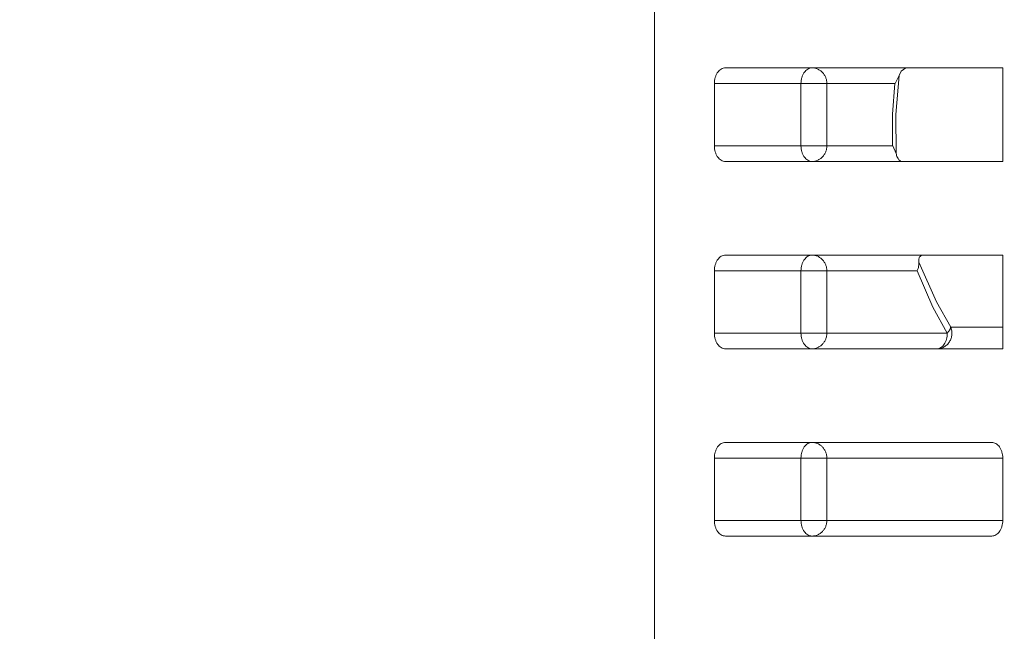
# Model space of a CAD drawing. Extents: x 0 to 420, y 0 to 297.
# Drawn here: x 106 to 108, y 67 to 68 of the extents above; entities that cross this region are included whole.
import ezdxf

# ---------------------------------------------------------------- set-up
doc = ezdxf.new("R2010")
doc.units = 0
doc.layers.get('0').update_dxf_attribs({"linetype": 'CONTINUOUS'})
doc.layers.add('DD0', color=7, linetype='CONTINUOUS')
doc.layers.add('M1', color=3, linetype='CONTINUOUS')
doc.styles.get("Standard").update_dxf_attribs({"font": 'txt', "bigfont": 'BIGFONT'})
doc.dimstyles.get("Standard").update_dxf_attribs({"dimtxt": 3.2, "dimasz": 3, "dimexe": 1.5, "dimexo": 0, "dimgap": 1, "dimtad": 3, "dimtih": 1, "dimtoh": 1, "dimdsep": 46, "dimtxsty": 'STANDARD', "dimblk1": 'OPEN', "dimblk2": 'OPEN', "dimsah": 1, "dimcen": 0.09, "dimadec": 0, "dimazin": 0, "dimtfac": 1, "dimtdec": 4, "dimtofl": 0, "dimtmove": 0, "dimatfit": 3, "dimfxl": 1, "dimtolj": 1, "dimtzin": 0, "dimlwd": 13, "dimlwe": 13, "dimarcsym": 0})

# ---------------------------------------------------------------- blocks, each defined once
blk = doc.blocks.new('_OPEN')
at = {"color": 0, "lineweight": 13}
for p, q in [((-0.965926, 0.258819), (0, 0)), ((0, 0), (-1, 0)), ((0, 0), (-0.965926, -0.258819))]:
    blk.add_line(p, q, dxfattribs=at)
blk = doc.blocks.new('*D8')
for p in [(88.716713, 99.904747), (122.605255, 39.18475), (145.491547, 39.18475)]:
    blk.add_point(p)
at = {"layer": 'DD0', "linetype": 'CONTINUOUS'}
for p, q in [((88.716713, 99.904747), (146.991547, 99.904747)), ((145.491547, 96.904747), (145.491547, 42.18475))]:
    blk.add_line(p, q, dxfattribs=at)
at = {"layer": 'DD0', "xscale": 3, "yscale": 3}
for p, rotation in [((145.491547, 99.904747), 90), ((145.491547, 39.18475), 270)]:
    blk.add_blockref('_OPEN', p, dxfattribs=dict(at, rotation=rotation))
at = {"layer": 'DD0', "width": 0.833333}
blk.add_text('１０１２', height=2.5, rotation=90.000003, dxfattribs=at).set_placement((144.79155, 64.75308))

msp = doc.modelspace()

# ---------------------------------------------------------------- linework, layer by layer
at = {"layer": 'M1', "linetype": 'CONTINUOUS', "lineweight": 13}
for p, q in [((107.10984, 68.104749), (107.10984, 66.184749)), ((107.246085, 67.984749), (107.778802, 67.984749)), ((107.583934, 67.978199), (107.580083, 67.969814)), ((107.59278, 67.984749), (107.583934, 67.978199)), ((107.778802, 67.804749), (107.778802, 67.984749)), ((107.580083, 67.969814), (107.571866, 67.954924)), ((107.580083, 67.969814), (107.573255, 67.894845)), ((107.224871, 67.954749), (107.224871, 67.834749)), ((107.391169, 67.954749), (107.224871, 67.954749)), ((107.391169, 67.954749), (107.440834, 67.954749)), ((107.391169, 67.834749), (107.391169, 67.954749)), ((107.440834, 67.954749), (107.440834, 67.834749)), ((107.440834, 67.954749), (107.571737, 67.954749)), ((107.567259, 67.895786), (107.571737, 67.954749)), ((107.571866, 67.954924), (107.571737, 67.954749)), ((107.567219, 67.834749), (107.567259, 67.895786)), ((107.573255, 67.894845), (107.573989, 67.819999)), ((107.224871, 67.834749), (107.391169, 67.834749)), ((107.391169, 67.834749), (107.440834, 67.834749)), ((107.440834, 67.834749), (107.567219, 67.834749)), ((107.567339, 67.834564), (107.567219, 67.834749)), ((107.573989, 67.819999), (107.567339, 67.834564)), ((107.246085, 67.804749), (107.778802, 67.804749)), ((107.246085, 67.624749), (107.778802, 67.624749)), ((107.778802, 67.444749), (107.778802, 67.624749)), ((107.617623, 67.611503), (107.651279, 67.535289)), ((107.224871, 67.594749), (107.224871, 67.474749)), ((107.391169, 67.594749), (107.224871, 67.594749)), ((107.391169, 67.474749), (107.391169, 67.594749)), ((107.391169, 67.594749), (107.440834, 67.594749)), ((107.440834, 67.594749), (107.440834, 67.474749)), ((107.440834, 67.594749), (107.61455, 67.594749)), ((107.644741, 67.524994), (107.61455, 67.594749)), ((107.672094, 67.474749), (107.644741, 67.524994)), ((107.651279, 67.535289), (107.678823, 67.486568)), ((107.678823, 67.486568), (107.778802, 67.486568)), ((107.224871, 67.474749), (107.391169, 67.474749)), ((107.391169, 67.474749), (107.440834, 67.474749)), ((107.440834, 67.474749), (107.672094, 67.474749)), ((107.246085, 67.444749), (107.778802, 67.444749)), ((107.246085, 67.264749), (107.757589, 67.264749)), ((107.224871, 67.234749), (107.224871, 67.11475)), ((107.391169, 67.234749), (107.224871, 67.234749)), ((107.391169, 67.234749), (107.440834, 67.234749)), ((107.391169, 67.11475), (107.391169, 67.234749)), ((107.440834, 67.234749), (107.440834, 67.11475)), ((107.440834, 67.234749), (107.778802, 67.234749)), ((107.778802, 67.11475), (107.778802, 67.234749)), ((107.224871, 67.11475), (107.391169, 67.11475)), ((107.391169, 67.11475), (107.440834, 67.11475)), ((107.440834, 67.11475), (107.778802, 67.11475)), ((107.246085, 67.084749), (107.757589, 67.084749))]:
    msp.add_line(p, q, dxfattribs=at)
at = {"layer": 'M1', "linetype": 'CONTINUOUS', "lineweight": 13, "extrusion": (0, 0, -1)}
for points, knots in [([(107.224871, 67.954749), (107.22495, 67.956713), (107.225029, 67.958676), (107.225279, 67.960602), (107.225529, 67.962528), (107.225949, 67.964416), (107.226486, 67.96623), (107.227023, 67.968044), (107.227676, 67.969784), (107.228446, 67.971416), (107.229216, 67.973049), (107.230102, 67.974574), (107.231084, 67.975963), (107.232066, 67.977352), (107.233145, 67.978605), (107.234299, 67.979694), (107.235453, 67.980782), (107.236684, 67.981706), (107.237966, 67.982466), (107.239249, 67.983225), (107.240584, 67.98382), (107.241946, 67.984173), (107.243308, 67.984526), (107.244696, 67.984638), (107.246085, 67.984749)], [0, 0, 0, 0, 1, 1, 1, 2, 2, 2, 3, 3, 3, 4, 4, 4, 5, 5, 5, 6, 6, 6, 7, 7, 7, 8, 8, 8, 8]), ([(107.412382, 67.984749), (107.410994, 67.984638), (107.409606, 67.984526), (107.408244, 67.984173), (107.406883, 67.983819), (107.405547, 67.983225), (107.404265, 67.982466), (107.402982, 67.981706), (107.401751, 67.980782), (107.400597, 67.979694), (107.399443, 67.978605), (107.398365, 67.977352), (107.397383, 67.975963), (107.396401, 67.974573), (107.395514, 67.973049), (107.394745, 67.971416), (107.393975, 67.969784), (107.393321, 67.968044), (107.392784, 67.96623), (107.392247, 67.964416), (107.391827, 67.962528), (107.391577, 67.960602), (107.391327, 67.958676), (107.391248, 67.956713), (107.391169, 67.954749)], [0, 0, 0, 0, 1, 1, 1, 2, 2, 2, 3, 3, 3, 4, 4, 4, 5, 5, 5, 6, 6, 6, 7, 7, 7, 8, 8, 8, 8]), ([(107.412382, 67.984749), (107.414245, 67.984638), (107.416107, 67.984526), (107.417933, 67.984173), (107.41976, 67.983819), (107.42155, 67.983225), (107.423271, 67.982466), (107.424991, 67.981706), (107.426642, 67.980782), (107.42819, 67.979694), (107.429738, 67.978605), (107.431184, 67.977352), (107.432501, 67.975963), (107.433818, 67.974573), (107.435007, 67.973049), (107.436039, 67.971416), (107.437072, 67.969784), (107.437948, 67.968044), (107.438668, 67.96623), (107.439389, 67.964416), (107.439953, 67.962528), (107.440288, 67.960602), (107.440622, 67.958676), (107.440729, 67.956713), (107.440834, 67.954749)], [0, 0, 0, 0, 1, 1, 1, 2, 2, 2, 3, 3, 3, 4, 4, 4, 5, 5, 5, 6, 6, 6, 7, 7, 7, 8, 8, 8, 8]), ([(107.246085, 67.804749), (107.244696, 67.804861), (107.243308, 67.804972), (107.241946, 67.805326), (107.240584, 67.805679), (107.239249, 67.806274), (107.237966, 67.807033), (107.236684, 67.807792), (107.235453, 67.808716), (107.234299, 67.809805), (107.233145, 67.810894), (107.232066, 67.812147), (107.231084, 67.813536), (107.230102, 67.814925), (107.229216, 67.81645), (107.228446, 67.818082), (107.227677, 67.819715), (107.227023, 67.821455), (107.226486, 67.823269), (107.225949, 67.825083), (107.225528, 67.826971), (107.225279, 67.828897), (107.225029, 67.830822), (107.22495, 67.832786), (107.224871, 67.834749)], [0, 0, 0, 0, 1, 1, 1, 2, 2, 2, 3, 3, 3, 4, 4, 4, 5, 5, 5, 6, 6, 6, 7, 7, 7, 8, 8, 8, 8]), ([(107.391169, 67.834749), (107.391248, 67.832786), (107.391327, 67.830822), (107.391577, 67.828897), (107.391827, 67.826971), (107.392247, 67.825083), (107.392784, 67.823269), (107.393321, 67.821455), (107.393975, 67.819715), (107.394745, 67.818082), (107.395515, 67.81645), (107.3964, 67.814925), (107.397383, 67.813536), (107.398365, 67.812147), (107.399443, 67.810894), (107.400597, 67.809805), (107.401752, 67.808717), (107.402982, 67.807792), (107.404265, 67.807033), (107.405547, 67.806274), (107.406882, 67.805679), (107.408244, 67.805326), (107.409606, 67.804973), (107.410994, 67.804861), (107.412382, 67.804749)], [0, 0, 0, 0, 1, 1, 1, 2, 2, 2, 3, 3, 3, 4, 4, 4, 5, 5, 5, 6, 6, 6, 7, 7, 7, 8, 8, 8, 8]), ([(107.440834, 67.834749), (107.440728, 67.832786), (107.440623, 67.830822), (107.440288, 67.828897), (107.439953, 67.826971), (107.439389, 67.825083), (107.438668, 67.823269), (107.437948, 67.821455), (107.437072, 67.819715), (107.436039, 67.818082), (107.435007, 67.81645), (107.433819, 67.814925), (107.432501, 67.813536), (107.431184, 67.812147), (107.429738, 67.810894), (107.42819, 67.809805), (107.426641, 67.808717), (107.424991, 67.807792), (107.423271, 67.807033), (107.42155, 67.806274), (107.41976, 67.805679), (107.417933, 67.805326), (107.416107, 67.804973), (107.414245, 67.804861), (107.412382, 67.804749)], [0, 0, 0, 0, 1, 1, 1, 2, 2, 2, 3, 3, 3, 4, 4, 4, 5, 5, 5, 6, 6, 6, 7, 7, 7, 8, 8, 8, 8]), ([(107.573989, 67.819999), (107.574549, 67.817569), (107.575109, 67.815139), (107.576606, 67.812325), (107.578104, 67.809511), (107.580539, 67.806314), (107.582642, 67.805286), (107.583495, 67.804869), (107.584294, 67.804809), (107.585092, 67.804749)], [0, 0, 0, 0, 1, 1, 1, 2, 2, 2, 3, 3, 3, 3]), ([(107.224871, 67.594749), (107.22495, 67.596713), (107.225029, 67.598676), (107.225279, 67.600602), (107.225529, 67.602528), (107.225949, 67.604416), (107.226486, 67.60623), (107.227023, 67.608044), (107.227676, 67.609784), (107.228446, 67.611416), (107.229216, 67.613049), (107.230102, 67.614574), (107.231084, 67.615963), (107.232066, 67.617352), (107.233145, 67.618605), (107.234299, 67.619693), (107.235453, 67.620782), (107.236684, 67.621706), (107.237966, 67.622466), (107.239249, 67.623225), (107.240584, 67.62382), (107.241946, 67.624173), (107.243308, 67.624526), (107.244696, 67.624638), (107.246085, 67.624749)], [0, 0, 0, 0, 1, 1, 1, 2, 2, 2, 3, 3, 3, 4, 4, 4, 5, 5, 5, 6, 6, 6, 7, 7, 7, 8, 8, 8, 8]), ([(107.412382, 67.624749), (107.410994, 67.624638), (107.409606, 67.624526), (107.408244, 67.624173), (107.406883, 67.62382), (107.405547, 67.623225), (107.404265, 67.622466), (107.402982, 67.621706), (107.401751, 67.620782), (107.400597, 67.619693), (107.399443, 67.618604), (107.398365, 67.617352), (107.397383, 67.615963), (107.396401, 67.614574), (107.395514, 67.613049), (107.394745, 67.611416), (107.393975, 67.609784), (107.393321, 67.608044), (107.392784, 67.60623), (107.392247, 67.604416), (107.391827, 67.602528), (107.391577, 67.600602), (107.391327, 67.598676), (107.391248, 67.596713), (107.391169, 67.594749)], [0, 0, 0, 0, 1, 1, 1, 2, 2, 2, 3, 3, 3, 4, 4, 4, 5, 5, 5, 6, 6, 6, 7, 7, 7, 8, 8, 8, 8]), ([(107.412382, 67.624749), (107.414245, 67.624638), (107.416107, 67.624526), (107.417933, 67.624173), (107.41976, 67.62382), (107.42155, 67.623225), (107.423271, 67.622466), (107.424991, 67.621706), (107.426642, 67.620782), (107.42819, 67.619693), (107.429738, 67.618604), (107.431184, 67.617352), (107.432501, 67.615963), (107.433818, 67.614574), (107.435007, 67.613049), (107.436039, 67.611416), (107.437072, 67.609784), (107.437948, 67.608044), (107.438668, 67.60623), (107.439389, 67.604416), (107.439953, 67.602528), (107.440288, 67.600602), (107.440622, 67.598676), (107.440729, 67.596713), (107.440834, 67.594749)], [0, 0, 0, 0, 1, 1, 1, 2, 2, 2, 3, 3, 3, 4, 4, 4, 5, 5, 5, 6, 6, 6, 7, 7, 7, 8, 8, 8, 8]), ([(107.624636, 67.624749), (107.622428, 67.623737), (107.62022, 67.622724), (107.619053, 67.621434), (107.617887, 67.620145), (107.617763, 67.618579), (107.617698, 67.616877), (107.617633, 67.615176), (107.617628, 67.61334), (107.617623, 67.611503)], [0, 0, 0, 0, 1, 1, 1, 2, 2, 2, 3, 3, 3, 3]), ([(107.617623, 67.611503), (107.617422, 67.607851), (107.61722, 67.604198), (107.61665, 67.601299), (107.616098, 67.598493), (107.615201, 67.596393), (107.614648, 67.594997), (107.614615, 67.594913), (107.614583, 67.594831), (107.61455, 67.594749)], [0, 0, 0, 0, 1, 1, 1, 2, 2, 2, 3, 3, 3, 3]), ([(107.652536, 67.444749), (107.65489, 67.444926), (107.657244, 67.445103), (107.659527, 67.445659), (107.66181, 67.446216), (107.664022, 67.447152), (107.666095, 67.448335), (107.668168, 67.449518), (107.670102, 67.45095), (107.671839, 67.452613), (107.673576, 67.454276), (107.675116, 67.456172), (107.676412, 67.458235), (107.677709, 67.460298), (107.678763, 67.462529), (107.679536, 67.464859), (107.680309, 67.467188), (107.680802, 67.469618), (107.681022, 67.472082), (107.681243, 67.474547), (107.681191, 67.477048), (107.680779, 67.479468), (107.680368, 67.481888), (107.679595, 67.484228), (107.678823, 67.486568)], [0, 0, 0, 0, 1, 1, 1, 2, 2, 2, 3, 3, 3, 4, 4, 4, 5, 5, 5, 6, 6, 6, 7, 7, 7, 8, 8, 8, 8]), ([(107.672094, 67.474749), (107.672575, 67.475281), (107.673057, 67.475813), (107.673507, 67.476343), (107.673957, 67.476872), (107.674377, 67.477401), (107.674772, 67.477925), (107.675167, 67.478449), (107.675537, 67.478969), (107.675879, 67.479484), (107.676222, 67.479999), (107.676536, 67.480508), (107.676822, 67.48101), (107.677108, 67.481512), (107.677365, 67.482006), (107.677592, 67.482492), (107.677819, 67.482977), (107.678016, 67.483453), (107.678185, 67.483918), (107.678354, 67.484384), (107.678495, 67.48484), (107.678596, 67.48528), (107.678698, 67.48572), (107.67876, 67.486144), (107.678823, 67.486568)], [0, 0, 0, 0, 1, 1, 1, 2, 2, 2, 3, 3, 3, 4, 4, 4, 5, 5, 5, 6, 6, 6, 7, 7, 7, 8, 8, 8, 8]), ([(107.246085, 67.444749), (107.244696, 67.444861), (107.243308, 67.444973), (107.241946, 67.445326), (107.240584, 67.445679), (107.239249, 67.446273), (107.237966, 67.447033), (107.236684, 67.447792), (107.235453, 67.448716), (107.234299, 67.449805), (107.233145, 67.450894), (107.232066, 67.452147), (107.231084, 67.453536), (107.230102, 67.454925), (107.229216, 67.45645), (107.228446, 67.458082), (107.227677, 67.459715), (107.227023, 67.461454), (107.226486, 67.463269), (107.225949, 67.465083), (107.225528, 67.466971), (107.225279, 67.468897), (107.225029, 67.470823), (107.22495, 67.472786), (107.224871, 67.474749)], [0, 0, 0, 0, 1, 1, 1, 2, 2, 2, 3, 3, 3, 4, 4, 4, 5, 5, 5, 6, 6, 6, 7, 7, 7, 8, 8, 8, 8]), ([(107.391169, 67.474749), (107.391248, 67.472786), (107.391327, 67.470822), (107.391577, 67.468897), (107.391827, 67.466971), (107.392247, 67.465083), (107.392784, 67.463269), (107.393321, 67.461455), (107.393975, 67.459714), (107.394745, 67.458082), (107.395515, 67.45645), (107.3964, 67.454925), (107.397383, 67.453536), (107.398365, 67.452147), (107.399443, 67.450894), (107.400597, 67.449805), (107.401752, 67.448717), (107.402982, 67.447792), (107.404265, 67.447033), (107.405547, 67.446273), (107.406882, 67.445679), (107.408244, 67.445326), (107.409606, 67.444973), (107.410994, 67.444861), (107.412382, 67.444749)], [0, 0, 0, 0, 1, 1, 1, 2, 2, 2, 3, 3, 3, 4, 4, 4, 5, 5, 5, 6, 6, 6, 7, 7, 7, 8, 8, 8, 8]), ([(107.440834, 67.474749), (107.440728, 67.472786), (107.440623, 67.470822), (107.440288, 67.468897), (107.439953, 67.466971), (107.439389, 67.465083), (107.438668, 67.463269), (107.437948, 67.461455), (107.437072, 67.459714), (107.436039, 67.458082), (107.435007, 67.45645), (107.433819, 67.454925), (107.432501, 67.453536), (107.431184, 67.452147), (107.429738, 67.450894), (107.42819, 67.449805), (107.426641, 67.448717), (107.424991, 67.447792), (107.423271, 67.447033), (107.42155, 67.446273), (107.41976, 67.445679), (107.417933, 67.445326), (107.416107, 67.444973), (107.414245, 67.444861), (107.412382, 67.444749)], [0, 0, 0, 0, 1, 1, 1, 2, 2, 2, 3, 3, 3, 4, 4, 4, 5, 5, 5, 6, 6, 6, 7, 7, 7, 8, 8, 8, 8]), ([(107.652536, 67.444749), (107.653816, 67.444861), (107.655096, 67.444973), (107.656352, 67.445326), (107.657607, 67.445679), (107.658838, 67.446273), (107.66002, 67.447033), (107.661203, 67.447792), (107.662337, 67.448716), (107.663401, 67.449805), (107.664465, 67.450894), (107.66546, 67.452147), (107.666365, 67.453536), (107.667271, 67.454925), (107.668088, 67.45645), (107.668798, 67.458082), (107.669507, 67.459715), (107.67011, 67.461454), (107.670604, 67.463269), (107.671099, 67.465083), (107.671487, 67.466971), (107.671718, 67.468897), (107.671948, 67.470823), (107.672021, 67.472786), (107.672094, 67.474749)], [0, 0, 0, 0, 1, 1, 1, 2, 2, 2, 3, 3, 3, 4, 4, 4, 5, 5, 5, 6, 6, 6, 7, 7, 7, 8, 8, 8, 8]), ([(107.224871, 67.234749), (107.22495, 67.236713), (107.225029, 67.238676), (107.225279, 67.240602), (107.225529, 67.242527), (107.225949, 67.244416), (107.226486, 67.24623), (107.227023, 67.248044), (107.227676, 67.249784), (107.228446, 67.251417), (107.229216, 67.253049), (107.230102, 67.254574), (107.231084, 67.255962), (107.232066, 67.257351), (107.233145, 67.258605), (107.234299, 67.259693), (107.235453, 67.260782), (107.236684, 67.261707), (107.237966, 67.262466), (107.239249, 67.263225), (107.240584, 67.26382), (107.241946, 67.264173), (107.243308, 67.264526), (107.244696, 67.264638), (107.246085, 67.264749)], [0, 0, 0, 0, 1, 1, 1, 2, 2, 2, 3, 3, 3, 4, 4, 4, 5, 5, 5, 6, 6, 6, 7, 7, 7, 8, 8, 8, 8]), ([(107.412382, 67.264749), (107.410994, 67.264637), (107.409606, 67.264526), (107.408244, 67.264173), (107.406883, 67.263819), (107.405547, 67.263225), (107.404265, 67.262466), (107.402982, 67.261706), (107.401751, 67.260782), (107.400597, 67.259693), (107.399443, 67.258604), (107.398365, 67.257351), (107.397383, 67.255962), (107.396401, 67.254573), (107.395514, 67.253049), (107.394745, 67.251417), (107.393975, 67.249784), (107.393321, 67.248044), (107.392784, 67.24623), (107.392247, 67.244415), (107.391827, 67.242528), (107.391577, 67.240602), (107.391327, 67.238676), (107.391248, 67.236713), (107.391169, 67.234749)], [0, 0, 0, 0, 1, 1, 1, 2, 2, 2, 3, 3, 3, 4, 4, 4, 5, 5, 5, 6, 6, 6, 7, 7, 7, 8, 8, 8, 8]), ([(107.412382, 67.264749), (107.414245, 67.264637), (107.416107, 67.264526), (107.417933, 67.264173), (107.41976, 67.263819), (107.42155, 67.263225), (107.423271, 67.262466), (107.424991, 67.261706), (107.426642, 67.260782), (107.42819, 67.259693), (107.429738, 67.258604), (107.431184, 67.257351), (107.432501, 67.255962), (107.433818, 67.254573), (107.435007, 67.253049), (107.436039, 67.251417), (107.437072, 67.249784), (107.437948, 67.248044), (107.438668, 67.24623), (107.439389, 67.244415), (107.439953, 67.242528), (107.440288, 67.240602), (107.440622, 67.238676), (107.440729, 67.236713), (107.440834, 67.234749)], [0, 0, 0, 0, 1, 1, 1, 2, 2, 2, 3, 3, 3, 4, 4, 4, 5, 5, 5, 6, 6, 6, 7, 7, 7, 8, 8, 8, 8]), ([(107.757589, 67.264749), (107.758977, 67.264637), (107.760366, 67.264526), (107.761728, 67.264173), (107.763089, 67.263819), (107.764424, 67.263225), (107.765707, 67.262466), (107.76699, 67.261706), (107.76822, 67.260782), (107.769375, 67.259693), (107.770529, 67.258604), (107.771607, 67.257351), (107.772589, 67.255962), (107.773571, 67.254573), (107.774457, 67.253049), (107.775227, 67.251417), (107.775997, 67.249784), (107.776651, 67.248044), (107.777187, 67.24623), (107.777724, 67.244415), (107.778145, 67.242528), (107.778394, 67.240602), (107.778644, 67.238676), (107.778723, 67.236713), (107.778802, 67.234749)], [0, 0, 0, 0, 1, 1, 1, 2, 2, 2, 3, 3, 3, 4, 4, 4, 5, 5, 5, 6, 6, 6, 7, 7, 7, 8, 8, 8, 8]), ([(107.246085, 67.084749), (107.244696, 67.084861), (107.243308, 67.084972), (107.241946, 67.085326), (107.240584, 67.085679), (107.239249, 67.086273), (107.237966, 67.087033), (107.236684, 67.087793), (107.235453, 67.088717), (107.234299, 67.089805), (107.233145, 67.090894), (107.232066, 67.092147), (107.231084, 67.093536), (107.230102, 67.094925), (107.229216, 67.09645), (107.228446, 67.098082), (107.227677, 67.099715), (107.227023, 67.101455), (107.226486, 67.103269), (107.225949, 67.105083), (107.225528, 67.106971), (107.225279, 67.108896), (107.225029, 67.110822), (107.22495, 67.112786), (107.224871, 67.11475)], [0, 0, 0, 0, 1, 1, 1, 2, 2, 2, 3, 3, 3, 4, 4, 4, 5, 5, 5, 6, 6, 6, 7, 7, 7, 8, 8, 8, 8]), ([(107.391169, 67.11475), (107.391248, 67.112786), (107.391327, 67.110822), (107.391577, 67.108896), (107.391827, 67.106971), (107.392247, 67.105083), (107.392784, 67.103269), (107.393321, 67.101455), (107.393975, 67.099715), (107.394745, 67.098082), (107.395515, 67.09645), (107.3964, 67.094925), (107.397383, 67.093536), (107.398365, 67.092147), (107.399443, 67.090894), (107.400597, 67.089805), (107.401752, 67.088717), (107.402982, 67.087792), (107.404265, 67.087033), (107.405547, 67.086274), (107.406882, 67.085679), (107.408244, 67.085326), (107.409606, 67.084973), (107.410994, 67.084861), (107.412382, 67.084749)], [0, 0, 0, 0, 1, 1, 1, 2, 2, 2, 3, 3, 3, 4, 4, 4, 5, 5, 5, 6, 6, 6, 7, 7, 7, 8, 8, 8, 8]), ([(107.440834, 67.11475), (107.440728, 67.112786), (107.440623, 67.110822), (107.440288, 67.108896), (107.439953, 67.106971), (107.439389, 67.105083), (107.438668, 67.103269), (107.437948, 67.101455), (107.437072, 67.099715), (107.436039, 67.098082), (107.435007, 67.09645), (107.433819, 67.094925), (107.432501, 67.093536), (107.431184, 67.092147), (107.429738, 67.090894), (107.42819, 67.089805), (107.426641, 67.088717), (107.424991, 67.087792), (107.423271, 67.087033), (107.42155, 67.086274), (107.41976, 67.085679), (107.417933, 67.085326), (107.416107, 67.084973), (107.414245, 67.084861), (107.412382, 67.084749)], [0, 0, 0, 0, 1, 1, 1, 2, 2, 2, 3, 3, 3, 4, 4, 4, 5, 5, 5, 6, 6, 6, 7, 7, 7, 8, 8, 8, 8]), ([(107.778802, 67.11475), (107.778723, 67.112786), (107.778644, 67.110822), (107.778394, 67.108896), (107.778145, 67.106971), (107.777724, 67.105083), (107.777187, 67.103269), (107.77665, 67.101455), (107.775997, 67.099715), (107.775227, 67.098082), (107.774457, 67.09645), (107.773571, 67.094925), (107.772589, 67.093536), (107.771607, 67.092147), (107.770529, 67.090894), (107.769375, 67.089805), (107.76822, 67.088717), (107.76699, 67.087792), (107.765707, 67.087033), (107.764424, 67.086274), (107.763089, 67.085679), (107.761728, 67.085326), (107.760366, 67.084973), (107.758977, 67.084861), (107.757589, 67.084749)], [0, 0, 0, 0, 1, 1, 1, 2, 2, 2, 3, 3, 3, 4, 4, 4, 5, 5, 5, 6, 6, 6, 7, 7, 7, 8, 8, 8, 8])]:
    msp.add_open_spline(points, degree=3, knots=knots, dxfattribs=at)

# ---------------------------------------------------------------- dimensions: what is measured, and where the dimension line sits
at = {"layer": 'DD0', "color": 7}
dim = msp.add_linear_dim(base=(145.491547, 39.18475), p1=(88.716713, 99.904747), p2=(122.605255, 39.18475), angle=90, text='１０１２', dimstyle='STANDARD', override={"dimtxt": 2.5, "dimexe": 1.500001, "dimexo": 1.06737e-06, "dimtih": 1, "dimtoh": 1, "dimtmove": 2, "dimlwd": 13, "dimlwe": 13}, dxfattribs=at)
dim.commit()
dim.dimension.update_dxf_attribs({"geometry": '*D8', "text_midpoint": (143.541547, 69.544746), "dimtype": 160, "text_rotation": 90.000002})

doc.saveas('drawing.dxf')
